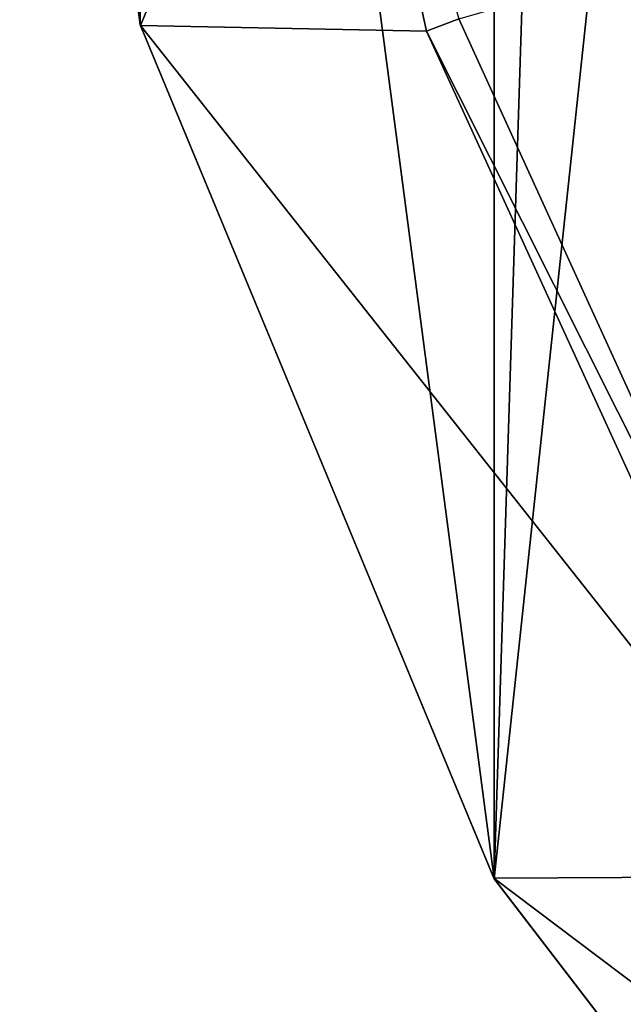
# Model space of a CAD drawing. Units: millimetres. Extents: x -150 to 150, y -150 to 150.
# Drawn here: x -150 to -124, y -80 to -39 of the extents above; entities that cross this region are included whole.
import ezdxf

# ---------------------------------------------------------------- set-up
doc = ezdxf.new("R2010")
doc.units = ezdxf.units.MM
doc.header["$LTSCALE"] = 26.699852
for name, color, linetype in [('1081', 7, 'CONTINUOUS'), ('1083', 7, 'CONTINUOUS'), ('1084', 7, 'CONTINUOUS'), ('1088', 7, 'CONTINUOUS'), ('1091', 7, 'CONTINUOUS')]:
    doc.layers.add(name, color=color, linetype=linetype)

msp = doc.modelspace()

# ---------------------------------------------------------------- linework, layer by layer
at = {"layer": '1081', "linetype": 'Continuous'}
for points in [[(-149.999, 0.045, 0.5), (-150, 0, -0.5), (-144.889, -38.817, 0.5), (-149.999, 0.045, 0.5)], [(-150, 0, -1.5), (-144.881, -38.851, -1.5), (-150, 0, -0.5), (-150, 0, -1.5)], [(-150, 0, -0.5), (-144.881, -38.851, -1.5), (-144.889, -38.817, 0.5), (-150, 0, -0.5)], [(-144.881, -38.851, -1.5), (-129.909, -74.992, -1.5), (-144.889, -38.817, 0.5), (-144.881, -38.851, -1.5)], [(-144.889, -38.817, 0.5), (-129.909, -74.992, -1.5), (-129.894, -75.017, 0.5), (-144.889, -38.817, 0.5)], [(-129.909, -74.992, -1.5), (-106.067, -106.064, -1.5), (-129.894, -75.017, 0.5), (-129.909, -74.992, -1.5)], [(-129.894, -75.017, 0.5), (-106.067, -106.064, -1.5), (-106.064, -106.067, 0.5), (-129.894, -75.017, 0.5)]]:
    msp.add_3dface(points, dxfattribs=at)
at = {"layer": '1083', "linetype": 'Continuous'}
for points in [[(-129.916, 74.978, 0.5), (-144.879, 38.853, 0.5), (-129.894, -75.017, 0.5), (-129.916, 74.978, 0.5)], [(-129.916, 74.978, 0.5), (-129.894, -75.017, 0.5), (-127.502, 0, 0.5), (-129.916, 74.978, 0.5)], [(-144.879, 38.853, 0.5), (-149.999, 0.045, 0.5), (-144.889, -38.817, 0.5), (-144.879, 38.853, 0.5)], [(-144.879, 38.853, 0.5), (-144.889, -38.817, 0.5), (-129.894, -75.017, 0.5), (-144.879, 38.853, 0.5)], [(-127.502, 0, 0.5), (-129.894, -75.017, 0.5), (-124.715, -26.509, 0.5), (-127.502, 0, 0.5)], [(-129.894, -75.017, 0.5), (-106.064, -106.067, 0.5), (-124.715, -26.509, 0.5), (-129.894, -75.017, 0.5)], [(-124.715, -26.509, 0.5), (-106.064, -106.067, 0.5), (-124.127, -27.662, 0.5), (-124.715, -26.509, 0.5)]]:
    msp.add_3dface(points, dxfattribs=at)
at = {"layer": '1084', "linetype": 'Continuous'}
for points in [[(-144.881, -38.851, -1.5), (-150, 0, -1.5), (-136.982, -19.735, -1.5), (-144.881, -38.851, -1.5)], [(-132.762, -39.089, -1.5), (-144.881, -38.851, -1.5), (-136.982, -19.735, -1.5), (-132.762, -39.089, -1.5)], [(-129.909, -74.992, -1.5), (-144.881, -38.851, -1.5), (-116.365, -74.918, -1.5), (-129.909, -74.992, -1.5)], [(-116.365, -74.918, -1.5), (-144.881, -38.851, -1.5), (-132.762, -39.089, -1.5), (-116.365, -74.918, -1.5)], [(-90.58, -104.637, -1.5), (-129.909, -74.992, -1.5), (-116.365, -74.918, -1.5), (-90.58, -104.637, -1.5)], [(-106.067, -106.064, -1.5), (-129.909, -74.992, -1.5), (-90.58, -104.637, -1.5), (-106.067, -106.064, -1.5)]]:
    msp.add_3dface(points, dxfattribs=at)
at = {"layer": '1088', "linetype": 'Continuous'}
msp.add_3dface([(-131.39, -38.574, -1.718), (-120.187, -35.36, -5.282), (-115.203, -74.023, -1.718), (-131.39, -38.574, -1.718)], dxfattribs=at)
at = {"layer": '1091', "linetype": 'Continuous'}
for points in [[(-132.762, -39.089, -1.5), (-136.982, -19.735, -1.5), (-131.39, -38.574, -1.718), (-132.762, -39.089, -1.5)], [(-132.762, -39.089, -1.5), (-131.39, -38.574, -1.718), (-115.203, -74.023, -1.718), (-132.762, -39.089, -1.5)], [(-116.365, -74.918, -1.5), (-132.762, -39.089, -1.5), (-115.203, -74.023, -1.718), (-116.365, -74.918, -1.5)]]:
    msp.add_3dface(points, dxfattribs=at)

doc.saveas('drawing.dxf')
